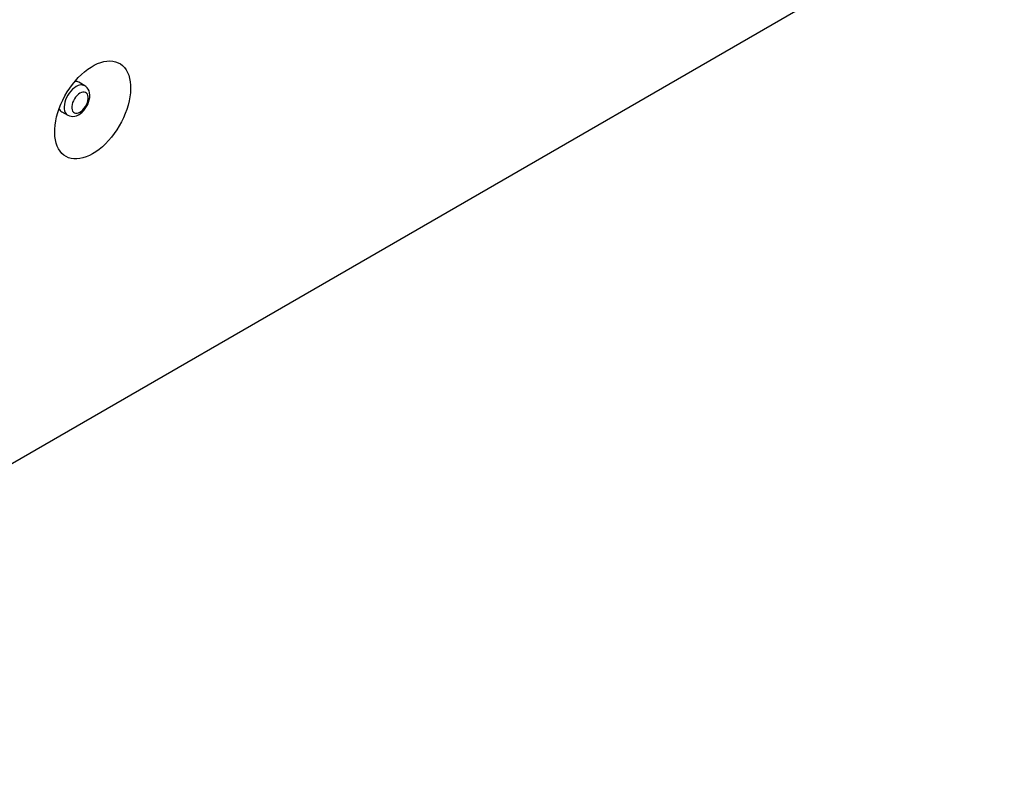
# Model space of a CAD drawing. Units: millimetres. Extents: x 196 to 11564, y 196 to 8120.
# Drawn here: x 10255 to 10805, y 6628 to 7053 of the extents above; entities that cross this region are included whole.
import ezdxf

# ---------------------------------------------------------------- set-up
doc = ezdxf.new("R2010")
doc.units = ezdxf.units.MM
doc.header["$LTSCALE"] = 28
doc.layers.add('HAURATON_PRODUCT_CONTOUR', color=7, linetype='Continuous', lineweight=25)

msp = doc.modelspace()

# ---------------------------------------------------------------- linework, layer by layer
at = {"layer": 'HAURATON_PRODUCT_CONTOUR'}
for p, q in [((10804.88, 7124.99), (7992.01, 5501.15)), ((10291.32, 7016.09), (10288, 7018.01)), ((10278.5, 7001.55), (10281.82, 6999.63))]:
    msp.add_line(p, q, dxfattribs=at)
at = {"layer": 'HAURATON_PRODUCT_CONTOUR', "flags": 128}
for points in [[(10295.76, 6978.06), (10293.94, 6977.1), (10292.13, 6976.32), (10290.34, 6975.74), (10288.6, 6975.36), (10286.91, 6975.18), (10285.29, 6975.21), (10283.74, 6975.43), (10282.28, 6975.86), (10280.92, 6976.48), (10279.68, 6977.3), (10278.55, 6978.3), (10277.54, 6979.49), (10276.68, 6980.84), (10275.95, 6982.36), (10275.37, 6984.02), (10274.94, 6985.82), (10274.67, 6987.75), (10274.55, 6989.79), (10274.59, 6991.91), (10274.79, 6994.12), (10275.14, 6996.39), (10275.64, 6998.71), (10276.3, 7001.06), (10277.09, 7003.41), (10278.03, 7005.76), (10279.1, 7008.09), (10280.29, 7010.37), (10281.59, 7012.6), (10283, 7014.75), (10284.5, 7016.82), (10286.09, 7018.77), (10287.75, 7020.61), (10289.47, 7022.31), (10291.23, 7023.87), (10293.03, 7025.27), (10294.85, 7026.5), (10296.67, 7027.56), (10298.49, 7028.42), (10300.29, 7029.1), (10302.06, 7029.58), (10303.77, 7029.86), (10305.43, 7029.94), (10307.02, 7029.82), (10308.52, 7029.49), (10309.93, 7028.96), (10311.24, 7028.24), (10312.43, 7027.33), (10313.49, 7026.24), (10314.43, 7024.97), (10315.23, 7023.53), (10315.88, 7021.94), (10316.38, 7020.2), (10316.73, 7018.34), (10316.93, 7016.36), (10316.97, 7014.27), (10316.85, 7012.1), (10316.58, 7009.86), (10316.15, 7007.56), (10315.57, 7005.23), (10314.85, 7002.88), (10313.98, 7000.52), (10312.98, 6998.18), (10311.85, 6995.87), (10310.6, 6993.61), (10309.24, 6991.42), (10307.78, 6989.31), (10306.24, 6987.3), (10304.61, 6985.4), (10302.92, 6983.63), (10301.18, 6982), (10299.4, 6980.52), (10297.59, 6979.2), (10295.76, 6978.06)], [(10286.57, 7015.62), (10285.54, 7014.94), (10284.54, 7014.09), (10283.59, 7013.09), (10282.7, 7011.98), (10281.91, 7010.76), (10281.23, 7009.48), (10280.67, 7008.16), (10280.25, 7006.83), (10279.97, 7005.53), (10279.86, 7004.28), (10279.9, 7003.12), (10280.09, 7002.07), (10280.44, 7001.15), (10280.93, 7000.39), (10281.55, 6999.81), (10281.82, 6999.64)], [(10281.81, 6999.64), (10281.82, 6999.64), (10282.74, 6999.22), (10283.71, 6998.99), (10284.7, 6998.93), (10285.72, 6999.05), (10286.76, 6999.34), (10287.8, 6999.81), (10288.85, 7000.46), (10289.85, 7001.27), (10290.79, 7002.22), (10291.64, 7003.28), (10292.38, 7004.43), (10293.02, 7005.65), (10293.53, 7006.91), (10293.9, 7008.21), (10294.11, 7009.52), (10294.16, 7010.83), (10294.02, 7012.1), (10293.72, 7013.15), (10293.29, 7014.09), (10292.73, 7014.9), (10292.04, 7015.58), (10291.32, 7016.07)], [(10288.69, 7011.94), (10287.85, 7011.37), (10287.03, 7010.63), (10286.27, 7009.75), (10285.59, 7008.77), (10285.02, 7007.72), (10284.58, 7006.63), (10284.27, 7005.54), (10284.11, 7004.49), (10284.11, 7003.51), (10284.27, 7002.63), (10284.58, 7001.9), (10285.02, 7001.32), (10285.59, 7000.93), (10286.27, 7000.73), (10287.03, 7000.73), (10287.85, 7000.93), (10288.69, 7001.33), (10289.54, 7001.91), (10290.35, 7002.65), (10291.11, 7003.52), (10291.79, 7004.5), (10292.36, 7005.56), (10292.8, 7006.65), (10293.11, 7007.74), (10293.27, 7008.79), (10293.27, 7009.77), (10293.11, 7010.64), (10292.8, 7011.38), (10292.36, 7011.95), (10291.79, 7012.35), (10291.11, 7012.55), (10290.35, 7012.55), (10289.54, 7012.34), (10288.69, 7011.94)]]:
    msp.add_lwpolyline(points, dxfattribs=at)
at = {"layer": 'HAURATON_PRODUCT_CONTOUR'}
for centre, radius, start, end in [((10286.26, 7014.87), 3.58, 60.9602, 97.3665), ((10285.72, 7014.5), 4.16, 56.874, 85.2151), ((10289.34, 7011.85), 4.68, 64.9089, 126.3181), ((10280.59, 7005.47), 4.44, 214.617, 241.7806), ((10280.38, 7004.66), 3.63, 202.8737, 238.8103)]:
    msp.add_arc(centre, radius, start, end, dxfattribs=at)

doc.saveas('drawing.dxf')
